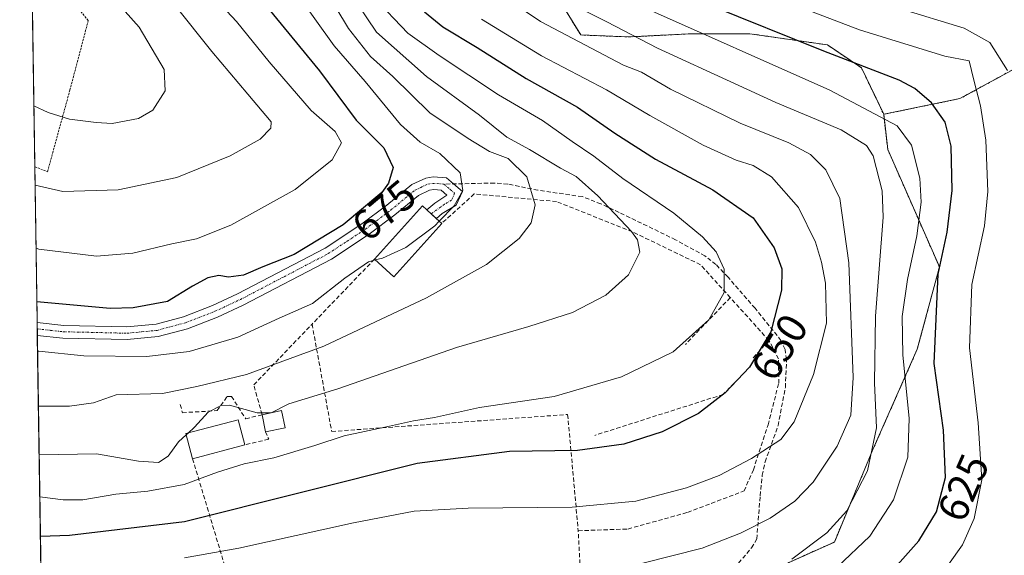
# Model space of a CAD drawing. Units: metres. Extents: x 603338 to 606762, y 4775484 to 4777850.
# Drawn here: x 603338 to 603571, y 4777470 to 4777597 of the extents above; entities that cross this region are included whole.
import ezdxf
from ezdxf.enums import TextEntityAlignment as Align

# ---------------------------------------------------------------- set-up
doc = ezdxf.new("R2010")
doc.units = ezdxf.units.M
doc.header["$MEASUREMENT"] = 0
for name, pattern in [('TRAZO_Y_PUNTO', [1, 0.5, -0.25, 0, -0.25]), ('TRAZOS', [0.75, 0.5, -0.25]), ('TRAZOSX2', [1.5, 1, -0.5])]:
    doc.linetypes.add(name, pattern=pattern)
for name, color, linetype, lineweight in [('Alambrada', 19, 'TRAZOS', 0), ('Arbolado forestal', 92, 'TRAZOS', 0), ('Arbolado forestal CxS', 92, 'Continuous', 0), ('Camino', 19, 'Continuous', 0), ('Camino Cxs', 19, 'Continuous', 0), ('Camino eje', 39, 'TRAZO_Y_PUNTO', 13), ('Comarca CxS', 133, 'Continuous', 0), ('Comunidad Autónoma CxS', 142, 'Continuous', 0), ('Curva de nivel maestra', 36, 'Continuous', 30), ('Curva de nivel normal', 36, 'Continuous', 0), ('Edificación', 1, 'Continuous', 13), ('Edificación Cxs', 1, 'Continuous', 13), ('Municipio CxS', 142, 'Continuous', 0), ('Muro lineal', 1, 'TRAZOSX2', 13), ('Obra de contención lineal', 1, 'TRAZOSX2', 13), ('Pastizal CxS', 92, 'Continuous', 0), ('Provincia CxS', 1, 'Continuous', 0), ('Rótulo de curva de nivel directora', 19, 'Continuous', 0), ('Senda', 19, 'TRAZOSX2', 0)]:
    doc.layers.add(name, color=color, linetype=linetype, lineweight=lineweight)
doc.styles.add('Arial', font='txt', dxfattribs={"height": 0.2})

# ---------------------------------------------------------------- blocks, each defined once
blk = doc.blocks.new('*U184')
at = {"layer": 'Curva de nivel normal', "color": 36, "linetype": 'Continuous', "lineweight": 0}
for points in [[(603386.85, 4777798.16, 690), (603385.61, 4777793.76, 690), (603382.78, 4777789.14, 690), (603379.42, 4777782.64, 690), (603375, 4777775.48, 690), (603371.35, 4777768.06, 690), (603369.51, 4777760.5, 690), (603365.67, 4777751.59, 690), (603356.37, 4777738.51, 690), (603345.86, 4777724.97, 690), (603339.49, 4777715.02, 690), (603338.98, 4777714.09, 690)], [(603340.3, 4777627.22, 690), (603341.92, 4777622.98, 690), (603346.14, 4777615.5, 690), (603348.84, 4777612.75, 690), (603353.46, 4777609.49, 690), (603366, 4777595.39, 690), (603371.92, 4777585.32, 690), (603372.16, 4777580.29, 690), (603369.19, 4777575.73, 690), (603365.79, 4777573.77, 690), (603359.57, 4777572.55, 690), (603355.79, 4777572.77, 690), (603349.53, 4777573.56, 690), (603344.46, 4777575.21, 690), (603341.07, 4777576.72, 690)]]:
    blk.add_polyline3d(points, dxfattribs=at)
blk = doc.blocks.new('*U210')
at = {"layer": 'Curva de nivel normal', "color": 36, "linetype": 'Continuous', "lineweight": 0}
for points in [[(603396.21, 4777798.3, 685), (603392.74, 4777786.61, 685), (603385.33, 4777774.88, 685), (603379.5, 4777763.94, 685), (603377.25, 4777755.75, 685), (603377.75, 4777752.59, 685), (603377.82, 4777749.92, 685), (603375.84, 4777744.2, 685), (603369.47, 4777735.47, 685), (603357.53, 4777722.73, 685), (603346.36, 4777706.35, 685), (603339.3, 4777693.03, 685)], [(603339.85, 4777656.82, 685), (603342.14, 4777652.25, 685), (603346.98, 4777641.59, 685), (603349.46, 4777636.59, 685), (603350.59, 4777632.26, 685), (603352.56, 4777624.29, 685), (603374.39, 4777600.57, 685), (603383.18, 4777589.64, 685), (603391.68, 4777579.52, 685), (603397.24, 4777572.96, 685), (603397.13, 4777571.43, 685), (603394.57, 4777568.85, 685), (603387.53, 4777564.92, 685), (603374.86, 4777559.82, 685), (603361.03, 4777556.86, 685), (603347.94, 4777556.45, 685), (603341.35, 4777557.96, 685)]]:
    blk.add_polyline3d(points, dxfattribs=at)
blk = doc.blocks.new('*U222')
at = {"layer": 'Curva de nivel normal', "color": 36, "linetype": 'Continuous', "lineweight": 0}
blk.add_polyline3d([(603557.43, 4777468.26, 620), (603560.76, 4777472.92, 620), (603563.51, 4777479.1, 620), (603565.34, 4777488.3, 620), (603564.47, 4777501.77, 620), (603562.42, 4777519.5, 620), (603562.96, 4777534.52, 620), (603565.96, 4777548.35, 620), (603566.78, 4777556.47, 620), (603566.26, 4777568.64, 620), (603565.02, 4777576.75, 620), (603563.44, 4777582.83, 620), (603562.3, 4777587.43, 620), (603556.54, 4777588.48, 620), (603536.41, 4777594.73, 620), (603500.7, 4777608.46, 620)], dxfattribs=at)
blk = doc.blocks.new('*U245')
at = {"layer": 'Curva de nivel normal', "color": 36, "linetype": 'Continuous', "lineweight": 0}
blk.add_polyline3d([(603571.39, 4777585.12, 615), (603567.2, 4777591.75, 615), (603561.15, 4777595.16, 615), (603545.63, 4777599.84, 615)], dxfattribs=at)
blk = doc.blocks.new('*U287')
at = {"layer": 'Senda', "color": 19, "linetype": 'TRAZOSX2', "lineweight": 0}
for points in [[(603344.73, 4777335.47, 580.42), (603357.08, 4777343.34, 584.25), (603364.59, 4777348.92, 586.55), (603367.08, 4777351.88, 587.44), (603368.66, 4777355.59, 588.57), (603371.06, 4777358.5, 589.84), (603372.3, 4777360.61, 590.5), (603372.65, 4777361.57, 590.77), (603372.47, 4777363.96, 591.45), (603370.61, 4777366.97, 592.45), (603368.91, 4777368.95, 593.28), (603363.73, 4777373.74, 595.31), (603360.81, 4777377.27, 596.7), (603360.96, 4777379.63, 597.55), (603362.91, 4777382.02, 598.62), (603365.86, 4777383.73, 599.63), (603366.89, 4777383.9, 599.83), (603371.72, 4777383.93, 600.73), (603379.92, 4777384.14, 602.54), (603389.57, 4777385, 603.42), (603394.33, 4777386.2, 604.22), (603402.9, 4777389.55, 606.33), (603409.42, 4777392.71, 607.85), (603419.1, 4777398.85, 610.55), (603437.15, 4777408.58, 615.45), (603452.14, 4777415.78, 618.14), (603461.45, 4777419.37, 620.01), (603463.59, 4777420.62, 620.32), (603467.22, 4777423.43, 621.48), (603474.35, 4777429.97, 623.69), (603481.22, 4777437.2, 626.34), (603485.77, 4777442.85, 628.63), (603491.2, 4777451.4, 631.98), (603494.86, 4777457.06, 634.13), (603497.74, 4777459.81, 635.05), (603501.78, 4777462.59, 635.73), (603504.84, 4777465.18, 636.18), (603510.87, 4777472.17, 638.11), (603512.07, 4777474.29, 638.76), (603512.88, 4777484.52, 641.76), (603513.37, 4777489.37, 643.35), (603514.07, 4777492.51, 644.33), (603517.13, 4777501.11, 645.53), (603518.85, 4777510.13, 646.91), (603519.13, 4777516.73, 647.75), (603518.78, 4777519.14, 648.26), (603517.82, 4777521.23, 648.94), (603511.69, 4777528.87, 652.05), (603505.29, 4777536.2, 654.71), (603502.44, 4777539.2, 655.37), (603499.84, 4777541.24, 655.78), (603492.9, 4777545.06, 657.08), (603479.52, 4777551.54, 659.24), (603475.21, 4777553.56, 660.49), (603470.8, 4777555.27, 661.1), (603460.33, 4777556.78, 664.64), (603453.2, 4777558.24, 666.89), (603450.02, 4777558.49, 667.89), (603438.07, 4777558.23, 670.71)], [(603390.22, 4777195.19, 528.09), (603388.23, 4777201.24, 529.03), (603387.32, 4777203.45, 529.89), (603385.79, 4777206.21, 530.92), (603381.09, 4777211.65, 533.2), (603379.1, 4777216.07, 534.79), (603378.47, 4777218.88, 535.82), (603377.94, 4777227.89, 539), (603377.02, 4777234.77, 541.58), (603372.92, 4777246.16, 546.64), (603365.71, 4777268.45, 555.53), (603364.02, 4777274.99, 558.38), (603363.14, 4777281.7, 560.83), (603362.35, 4777283.87, 561.37), (603360.1, 4777287.78, 563.01), (603357.13, 4777291.32, 564.18), (603349.86, 4777296.75, 566.19), (603345.27, 4777299.93, 567.62)]]:
    blk.add_polyline3d(points, dxfattribs=at)
blk = doc.blocks.new('*U295')
at = {"layer": 'Alambrada', "color": 19, "linetype": 'TRAZOS', "lineweight": 0}
blk.add_polyline3d([(603341.29, 4777562.34, 687.65), (603344.3, 4777561.17, 688.25), (603349.61, 4777580.51, 692.29), (603353.95, 4777596.95, 693.53), (603340.52, 4777613.18, 694.1)], dxfattribs=at)
blk.add_polyline3d([(603341.29, 4777562.34, 687.65), (603344.3, 4777561.17, 688.25), (603349.61, 4777580.51, 692.29), (603353.95, 4777596.95, 693.53), (603340.52, 4777613.18, 694.1)], dxfattribs=at)

msp = doc.modelspace()

# ---------------------------------------------------------------- linework, layer by layer
at = {"layer": 'Arbolado forestal', "color": 92, "linetype": 'TRAZOS', "lineweight": 0}
for points in [[(603424.67, 4777672.22, 635.69), (603428.04, 4777661.29, 630.69), (603429.69, 4777654.87, 630.38), (603436.34, 4777646.34, 631.14), (603445.65, 4777640.89, 628.53), (603455.14, 4777639.87, 623.1), (603465.01, 4777632.48, 618.34), (603467.98, 4777627.28, 618.74), (603468.26, 4777618.38, 623.73), (603465.44, 4777611.5, 628.57), (603463.94, 4777605.84, 632.57), (603466.86, 4777599.37, 635.71), (603470.44, 4777593.51, 638.53), (603481.86, 4777593.05, 634.83), (603495.86, 4777593.76, 630.39), (603510.48, 4777593.8, 626.42), (603528.8, 4777591.16, 623.53), (603536.84, 4777585.75, 624.75), (603542.12, 4777574.74, 629.49)], [(603542.12, 4777574.74, 629.49), (603560.14, 4777578.46, 621.71), (603573.2, 4777585.58, 613.9), (603587.45, 4777589.14, 605.29), (603612.39, 4777587.96, 590.26), (603631.39, 4777577.27, 581.61), (603646.83, 4777557.08, 573.43), (603650.14, 4777543.07, 570.24), (603661.56, 4777526.73, 562.07), (603667.9, 4777510.59, 560.23), (603667.52, 4777501.08, 562.08), (603646.51, 4777484.14, 577.28), (603663.28, 4777474.57, 567.59), (603673.25, 4777469.72, 562.18)], [(603516.2, 4777467.16, 634.97), (603530.44, 4777473.57, 632.7), (603539.57, 4777495.44, 635.39), (603550.06, 4777519.15, 627.3), (603555.29, 4777538.64, 624.87), (603543.06, 4777566.44, 632.9), (603542.12, 4777574.74, 629.49)]]:
    msp.add_polyline3d(points, dxfattribs=at)
at = {"layer": 'Arbolado forestal CxS', "color": 92, "linetype": 'Continuous', "lineweight": 0}
for points in [[(603573.2, 4777585.58, 613.9), (603560.14, 4777578.46, 621.71), (603542.12, 4777574.74, 629.49), (603536.84, 4777585.75, 624.75), (603528.8, 4777591.16, 623.53), (603510.48, 4777593.8, 626.43), (603495.86, 4777593.76, 630.39), (603481.86, 4777593.05, 634.83), (603470.44, 4777593.51, 638.53), (603466.86, 4777599.37, 635.71)], [(603516.2, 4777467.16, 634.97), (603530.44, 4777473.57, 632.7), (603539.57, 4777495.44, 635.39), (603550.06, 4777519.15, 627.3), (603555.29, 4777538.64, 624.87), (603543.06, 4777566.44, 632.9), (603542.12, 4777574.74, 629.49), (603560.14, 4777578.46, 621.71), (603573.2, 4777585.58, 613.9), (603587.45, 4777589.14, 605.29), (603612.39, 4777587.96, 590.26), (603631.39, 4777577.27, 581.61), (603646.83, 4777557.08, 573.43), (603650.14, 4777543.07, 570.24), (603661.56, 4777526.73, 562.07), (603667.9, 4777510.59, 560.23), (603667.52, 4777501.08, 562.08), (603646.51, 4777484.14, 577.28), (603663.28, 4777474.57, 567.59), (603673.25, 4777469.72, 562.18)]]:
    msp.add_polyline3d(points, dxfattribs=at)
at = {"layer": 'Camino', "color": 19, "linetype": 'Continuous', "lineweight": 0}
for points in [[(603341.85, 4777525.48, 672.65), (603348.15, 4777524.81, 672.6), (603363.05, 4777524.46, 672.66), (603369.97, 4777525.12, 672.98), (603376.45, 4777526.86, 673.14), (603383.33, 4777529.52, 673.19), (603389.26, 4777532.28, 673.41), (603409.95, 4777543.07, 673.22), (603418.66, 4777548.82, 673.56), (603424.59, 4777553.29, 673.22), (603430.46, 4777558.11, 672.24), (603433.81, 4777559.67, 671.35), (603435.56, 4777559.95, 671.05), (603438.66, 4777559.7, 670.47), (603440.33, 4777558.28, 670.36)], [(603435.06, 4777551.2, 670.5), (603434.04, 4777552.13, 670.92), (603435.9, 4777553.72, 670.84), (603438.79, 4777555.65, 670.38), (603437.45, 4777556.79, 670.72), (603435.68, 4777556.93, 671.02), (603434.7, 4777556.77, 671.17), (603432.07, 4777555.55, 671.59), (603426.44, 4777550.93, 672.3), (603420.39, 4777546.37, 672.14), (603411.47, 4777540.49, 672.33), (603390.59, 4777529.59, 673.27), (603384.5, 4777526.76, 672.79), (603377.39, 4777524.01, 672.39), (603370.51, 4777522.16, 671.67), (603363.16, 4777521.45, 671.38), (603347.95, 4777521.81, 671.39), (603341.89, 4777522.46, 671.27)], [(603440.33, 4777558.28, 670.36), (603442.45, 4777556.47, 669.68), (603441, 4777553.23, 669.61), (603437.65, 4777551.27, 669.91), (603436.29, 4777550.11, 669.96), (603435.06, 4777551.2, 670.5)], [(603341.89, 4777522.46, 671.27), (603341.85, 4777525.48, 672.65)]]:
    msp.add_polyline3d(points, dxfattribs=at)
at = {"layer": 'Camino Cxs', "color": 19, "linetype": 'Continuous', "lineweight": 0}
msp.add_polyline3d([(603440.33, 4777558.28, 670.36), (603442.45, 4777556.47, 669.68), (603441, 4777553.23, 669.61), (603437.65, 4777551.27, 669.91), (603436.29, 4777550.11, 669.96), (603435.06, 4777551.2, 670.5), (603434.04, 4777552.13, 670.92), (603435.9, 4777553.72, 670.84), (603438.79, 4777555.65, 670.38), (603437.45, 4777556.79, 670.72), (603435.68, 4777556.93, 671.02), (603434.7, 4777556.77, 671.17), (603432.07, 4777555.55, 671.59), (603426.44, 4777550.93, 672.3), (603420.39, 4777546.37, 672.14), (603411.47, 4777540.49, 672.33), (603390.59, 4777529.59, 673.27), (603384.5, 4777526.76, 672.79), (603377.39, 4777524.01, 672.39), (603370.51, 4777522.16, 671.67), (603363.16, 4777521.45, 671.38), (603347.95, 4777521.81, 671.39), (603341.89, 4777522.46, 671.27), (603341.85, 4777525.48, 672.65), (603348.15, 4777524.81, 672.6), (603363.05, 4777524.46, 672.66), (603369.97, 4777525.12, 672.98), (603376.45, 4777526.86, 673.14), (603383.33, 4777529.52, 673.19), (603389.26, 4777532.28, 673.41), (603409.95, 4777543.07, 673.22), (603418.66, 4777548.82, 673.56), (603424.59, 4777553.29, 673.22), (603430.46, 4777558.11, 672.24), (603433.81, 4777559.67, 671.35), (603435.56, 4777559.95, 671.05), (603438.66, 4777559.7, 670.47), (603440.33, 4777558.28, 670.36)], close=True, dxfattribs=at)
at = {"layer": 'Camino eje', "color": 39, "linetype": 'TRAZO_Y_PUNTO', "lineweight": 13}
for points in [[(603341.87, 4777523.97, 671.94), (603345.02, 4777523.64, 671.97), (603348.05, 4777523.31, 671.92), (603363.11, 4777522.96, 671.94), (603366.57, 4777523.29, 672.19), (603370.24, 4777523.64, 672.29), (603376.92, 4777525.44, 672.76), (603383.92, 4777528.14, 673.03), (603389.93, 4777530.94, 673.34), (603400.27, 4777536.33, 673.33), (603410.71, 4777541.78, 672.75), (603415.17, 4777544.72, 672.89), (603419.53, 4777547.6, 672.84), (603425.52, 4777552.11, 672.67), (603431.27, 4777556.83, 671.78), (603432.58, 4777557.44, 671.52), (603434.26, 4777558.22, 671.28), (603435.38, 4777558.4, 671.13), (603436.51, 4777558.37, 670.97), (603438.07, 4777558.23, 670.71)], [(603438.07, 4777558.23, 670.71), (603439.56, 4777556.97, 670.35), (603440.62, 4777556.06, 670.06), (603439.9, 4777554.44, 670.03), (603438.22, 4777553.46, 670.31), (603435.06, 4777551.2, 670.5)]]:
    msp.add_polyline3d(points, dxfattribs=at)
at = {"layer": 'Comarca CxS', "color": 133, "linetype": 'Continuous', "lineweight": 0}
msp.add_polyline3d([(606712.4, 4775535.29, 213.51), (603372.84, 4775483.83, 250.28), (603337.72, 4777797.4, 714.88), (606725.89, 4777849.63, 388.02), (606754.2, 4776045.43, 377.52), (606762.19, 4775536.06, 230.04), (606712.4, 4775535.29, 213.51)], close=True, dxfattribs=at)
msp.add_polyline3d([(606712.4, 4775535.29, 213.51), (603372.84, 4775483.83, 250.28), (603337.72, 4777797.4, 714.88), (606725.89, 4777849.63, 388.02), (606754.2, 4776045.43, 377.52), (606762.19, 4775536.06, 230.04), (606712.4, 4775535.29, 213.51)], close=True, dxfattribs=at)
at = {"layer": 'Comunidad Autónoma CxS', "color": 142, "linetype": 'Continuous', "lineweight": 0}
msp.add_polyline3d([(606762.19, 4775536.06, 230.04), (603372.84, 4775483.83, 250.28), (603337.72, 4777797.4, 714.88), (605418.13, 4777829.47, 479.65), (605714.64, 4777834.04, 466.07), (606725.89, 4777849.63, 388.02), (606762.19, 4775536.06, 230.04)], close=True, dxfattribs=at)
msp.add_polyline3d([(606762.19, 4775536.06, 230.04), (603372.84, 4775483.83, 250.28), (603337.72, 4777797.4, 714.88), (605418.13, 4777829.47, 479.65), (605714.64, 4777834.04, 466.07), (606725.89, 4777849.63, 388.02), (606762.19, 4775536.06, 230.04)], close=True, dxfattribs=at)
at = {"layer": 'Curva de nivel maestra', "color": 36, "linetype": 'Continuous', "lineweight": 30}
for points in [[(603393.07, 4777604.14, 675), (603408.65, 4777585.05, 675), (603417.32, 4777573.36, 675), (603423.87, 4777566.84, 675), (603426.11, 4777562.17, 675), (603424.99, 4777558.44, 675), (603423.42, 4777556.24, 675), (603414.28, 4777548.59, 675), (603402.65, 4777541.62, 675), (603395.26, 4777538.68, 675), (603390.65, 4777536.67, 675), (603387.14, 4777536.24, 675), (603384.8, 4777536.61, 675), (603382.26, 4777536.06, 675), (603378.58, 4777534.11, 675), (603372.72, 4777530.48, 675), (603364.57, 4777528.97, 675), (603359.11, 4777528.84, 675), (603341.77, 4777530.38, 675)], [(603433.49, 4777599.01, 650), (603437.85, 4777595.4, 650), (603445.92, 4777590.52, 650), (603457.52, 4777583.25, 650), (603469.71, 4777576.44, 650), (603478.52, 4777570.25, 650), (603488.12, 4777564.17, 650), (603501.7, 4777556.89, 650), (603511.23, 4777550.25, 650), (603516.23, 4777543.15, 650), (603518.02, 4777538.16, 650), (603517.97, 4777533.15, 650), (603515.42, 4777523.26, 650), (603510.36, 4777514.92, 650), (603504.65, 4777508.82, 650), (603498.28, 4777503.94, 650), (603489.67, 4777499.61, 650), (603480.64, 4777496.7, 650), (603469.66, 4777495.19, 650), (603453.58, 4777495.01, 650), (603431.76, 4777492.16, 650), (603376.68, 4777478.37, 650), (603349.48, 4777475.1, 650), (603342.62, 4777474.9, 650)], [(603544.09, 4777466.74, 625), (603550.42, 4777473.84, 625), (603554.57, 4777480.71, 625), (603556.77, 4777488.86, 625), (603556.29, 4777500.02, 625), (603554.06, 4777515.79, 625), (603555.04, 4777536.92, 625), (603557.13, 4777546.87, 625), (603558.29, 4777556.72, 625), (603558.05, 4777567.24, 625), (603556.68, 4777572.86, 625), (603553.43, 4777577.49, 625), (603549.49, 4777580.88, 625), (603545.79, 4777582.85, 625), (603527.98, 4777589.71, 625), (603500.9, 4777600.6, 625)]]:
    msp.add_polyline3d(points, dxfattribs=at)
at = {"layer": 'Curva de nivel normal', "color": 36, "linetype": 'Continuous', "lineweight": 0}
for points in [[(603341.58, 4777543.05, 680), (603342.22, 4777542.83, 680), (603355.9, 4777541.18, 680), (603364.51, 4777541.91, 680), (603373.68, 4777544.07, 680), (603379.58, 4777545.32, 680), (603387.65, 4777548.53, 680), (603402.92, 4777556.96, 680), (603411.67, 4777564, 680), (603413.88, 4777567.96, 680), (603412.32, 4777570.69, 680), (603406.66, 4777575.63, 680), (603396.76, 4777587.13, 680), (603389.04, 4777596.68, 680), (603375.17, 4777611.57, 680)], [(603406.52, 4777610.01, 665), (603415.51, 4777595.06, 665), (603420.72, 4777588.4, 665), (603425.96, 4777583.68, 665), (603434.72, 4777575.12, 665), (603443.79, 4777569.02, 665), (603448.9, 4777565.98, 665), (603453.29, 4777564.29, 665), (603457.73, 4777559.97, 665), (603459.64, 4777553.33, 665), (603458.75, 4777549.1, 665), (603455.86, 4777545.33, 665), (603448.18, 4777539.2, 665), (603433.92, 4777531.35, 665), (603409.66, 4777519.92, 665), (603391.38, 4777513.2, 665), (603379.59, 4777510.32, 665), (603371.47, 4777508.71, 665), (603360.53, 4777508.37, 665), (603355.19, 4777506.5, 665), (603349.53, 4777505.68, 665), (603342.15, 4777505.72, 665)], [(603484.8, 4777468.45, 640), (603499.19, 4777472.09, 640), (603508.26, 4777475.63, 640), (603515.26, 4777479.19, 640), (603521.12, 4777483.2, 640), (603525.42, 4777487.73, 640), (603531.08, 4777496.26, 640), (603534.37, 4777503.59, 640), (603534.86, 4777512.46, 640), (603533.9, 4777539.6, 640), (603531.74, 4777554.8, 640), (603528.44, 4777561.63, 640), (603524.79, 4777565.24, 640), (603519.69, 4777568.02, 640), (603508.19, 4777572.67, 640), (603491.69, 4777580.68, 640), (603484.79, 4777584.71, 640), (603480.59, 4777586.4, 640), (603460.9, 4777596.7, 640), (603446.62, 4777606.39, 640)], [(603415.56, 4777603.96, 660), (603422.13, 4777594.19, 660), (603433.96, 4777583.69, 660), (603446.49, 4777574.55, 660), (603452.96, 4777569.36, 660), (603458.3, 4777566.44, 660), (603465.64, 4777562.02, 660), (603469.35, 4777560.05, 660), (603474.52, 4777555.46, 660), (603482.45, 4777547.02, 660), (603483.9, 4777545.05, 660), (603484.45, 4777542.12, 660), (603481.76, 4777536.81, 660), (603476.41, 4777531.97, 660), (603468.52, 4777527.83, 660), (603458.16, 4777524.52, 660), (603441.05, 4777519.58, 660), (603412.98, 4777509.82, 660), (603401.37, 4777506.28, 660), (603397.19, 4777504.14, 660), (603393.86, 4777504.1, 660), (603387.36, 4777505.94, 660), (603385.36, 4777505.83, 660), (603382.28, 4777504.31, 660), (603379.04, 4777500.72, 660), (603377.54, 4777499.33, 660)], [(603520.42, 4777469.5, 635), (603528.7, 4777475.77, 635), (603533.4, 4777480.97, 635), (603538.28, 4777490.44, 635), (603540.43, 4777500.59, 635), (603539.97, 4777511.26, 635), (603540.16, 4777526.96, 635), (603541.97, 4777550.39, 635), (603541.73, 4777556.62, 635), (603539.66, 4777564.92, 635), (603538.04, 4777567.37, 635), (603532.04, 4777571.09, 635), (603516.63, 4777577.55, 635), (603506.8, 4777582.06, 635), (603488.57, 4777590.38, 635), (603476.62, 4777596.64, 635), (603462.37, 4777603.9, 635)], [(603421.45, 4777602.51, 655), (603429.58, 4777593.97, 655), (603436.93, 4777588.66, 655), (603451, 4777579.39, 655), (603461.38, 4777573.32, 655), (603468.43, 4777568.34, 655), (603473.53, 4777564.81, 655), (603480.37, 4777559.57, 655), (603492.45, 4777551.37, 655), (603499.27, 4777545.8, 655), (603502.48, 4777542.21, 655), (603504.38, 4777538.1, 655), (603504.34, 4777532.56, 655), (603500.74, 4777526.16, 655), (603492.31, 4777518.56, 655), (603480.12, 4777512.65, 655), (603464.18, 4777508.03, 655), (603446.53, 4777505.42, 655), (603435.86, 4777503.05, 655), (603430.86, 4777502.25, 655), (603425.19, 4777500.95, 655), (603414.51, 4777498.71, 655), (603407.52, 4777496.42, 655), (603397.86, 4777493.48, 655), (603390.86, 4777492.09, 655), (603384.53, 4777490.12, 655), (603376.66, 4777487.18, 655), (603368.07, 4777485.61, 655), (603360.44, 4777484.92, 655), (603352.64, 4777483.58, 655), (603348.02, 4777483.52, 655), (603342.47, 4777484.24, 655)], [(603403.36, 4777603.24, 670), (603412.15, 4777590.98, 670), (603419.44, 4777582.48, 670), (603427.78, 4777572.34, 670), (603432.48, 4777568.13, 670), (603437.1, 4777565.51, 670), (603441.89, 4777560.87, 670), (603442.56, 4777556.73, 670), (603440.47, 4777553.12, 670), (603436.97, 4777549.48, 670)], [(603484.38, 4777600.45, 630), (603529.36, 4777580.45, 630), (603545.31, 4777572.05, 630), (603548.68, 4777567.41, 630), (603550.63, 4777559.64, 630), (603551, 4777553.94, 630), (603549.94, 4777546.02, 630), (603547.75, 4777535.66, 630), (603546.52, 4777526.92, 630), (603546.65, 4777517.84, 630), (603548.17, 4777502.82, 630), (603547.79, 4777493.65, 630), (603544.42, 4777483.51, 630), (603538.81, 4777474.97, 630), (603531.18, 4777467.69, 630)], [(603446.97, 4777597.27, 645), (603461.19, 4777588.59, 645), (603476.5, 4777580.57, 645), (603486.77, 4777574.48, 645), (603499.43, 4777567.43, 645), (603507.18, 4777563.9, 645), (603511.27, 4777562.67, 645), (603515.6, 4777559.99, 645), (603521.94, 4777552.67, 645), (603525.96, 4777544.49, 645), (603527.43, 4777539.75, 645), (603528.36, 4777534.83, 645), (603528.59, 4777525.34, 645), (603525.54, 4777513.2, 645), (603520.93, 4777501.96, 645), (603517.75, 4777497.79, 645), (603510.86, 4777493.31, 645), (603503.17, 4777489.3, 645), (603495.46, 4777486.37, 645), (603483.5, 4777483.25, 645), (603468.44, 4777481.84, 645), (603443.81, 4777481.54, 645), (603431.01, 4777480.85, 645), (603416.65, 4777478.13, 645), (603389.59, 4777472.09, 645), (603376.73, 4777469.79, 645)], [(603436.97, 4777549.48, 670), (603435.93, 4777548.39, 670), (603429.08, 4777543.2, 670), (603423.52, 4777540.72, 670), (603421.84, 4777540.29, 670)], [(603421.84, 4777540.29, 670), (603420.23, 4777539.87, 670), (603414.67, 4777536, 670), (603406.99, 4777529.98, 670), (603399.08, 4777526.55, 670), (603389.35, 4777522.01, 670), (603377.84, 4777518.62, 670), (603367.82, 4777517.48, 670), (603352.88, 4777517.62, 670), (603342.25, 4777518.71, 670), (603341.95, 4777518.68, 670)], [(603342.32, 4777494.19, 660), (603355.92, 4777494.45, 660), (603365.86, 4777492.66, 660), (603370.53, 4777492.41, 660), (603372.86, 4777493.87, 660), (603375.28, 4777497.23, 660), (603377.12, 4777498.94, 660)], [(603377.54, 4777499.33, 660), (603377.12, 4777498.94, 660)]]:
    msp.add_polyline3d(points, dxfattribs=at)
at = {"layer": 'Edificación', "color": 1, "linetype": 'Continuous', "lineweight": 13}
for points in [[(603421.64, 4777540.47, 674.26), (603432.98, 4777553.07, 673.1), (603434.03, 4777552.13, 674.71), (603436.28, 4777550.1, 674.59), (603437.57, 4777548.94, 671.51)], [(603437.57, 4777548.94, 671.51), (603426.22, 4777536.33, 673.14), (603421.64, 4777540.47, 674.26)], [(603395.06, 4777503.68, 663.37), (603399.69, 4777504.64, 661.4), (603400.53, 4777500.61, 658.99)], [(603395.89, 4777499.67, 660.97), (603395.06, 4777503.68, 663.37)], [(603378.62, 4777493.27, 661.87), (603377.05, 4777499.2, 661.76), (603389.42, 4777502.49, 661.5), (603390.99, 4777496.56, 660.3)], [(603400.53, 4777500.61, 658.99), (603395.89, 4777499.67, 660.97)], [(603390.99, 4777496.56, 660.3), (603378.62, 4777493.27, 661.87)]]:
    msp.add_polyline3d(points, dxfattribs=at)
at = {"layer": 'Edificación Cxs', "color": 1, "linetype": 'Continuous', "lineweight": 13}
for points in [[(603437.57, 4777548.94, 671.51), (603426.22, 4777536.33, 673.14), (603421.64, 4777540.47, 674.26), (603432.98, 4777553.07, 673.1), (603434.03, 4777552.13, 674.71), (603436.28, 4777550.1, 674.59), (603437.57, 4777548.94, 671.51)], [(603400.53, 4777500.61, 658.99), (603395.89, 4777499.67, 660.97), (603395.06, 4777503.68, 663.37), (603399.69, 4777504.64, 661.4), (603400.53, 4777500.61, 658.99)], [(603390.99, 4777496.56, 660.3), (603378.62, 4777493.27, 661.87), (603377.05, 4777499.2, 661.76), (603389.42, 4777502.49, 661.5), (603390.99, 4777496.56, 660.3)]]:
    msp.add_polyline3d(points, close=True, dxfattribs=at)
at = {"layer": 'Municipio CxS', "color": 142, "linetype": 'Continuous', "lineweight": 0}
for points in [[(605861.19, 4775522.18, 370.73), (603383.47, 4775483.99, 248.31), (603376.8, 4775495.91, 246.46), (603373.47, 4775501.01, 245.87), (603372.56, 4775502.28, 245.55), (603337.72, 4777797.4, 714.88), (605117.77, 4777824.84, 462.8)], [(605861.19, 4775522.18, 370.73), (603383.47, 4775483.99, 248.31), (603376.8, 4775495.9, 246.46), (603373.47, 4775501.01, 245.87), (603372.56, 4775502.28, 245.55), (603337.72, 4777797.4, 714.88), (605117.77, 4777824.84, 462.8)]]:
    msp.add_polyline3d(points, dxfattribs=at)
at = {"layer": 'Muro lineal', "color": 1, "linetype": 'TRAZOSX2', "lineweight": 13}
for points in [[(603469.85, 4777476.24, 646.7), (603481.6, 4777476.64, 643.88), (603495.73, 4777480.58, 644.31), (603509.07, 4777485.65, 644.02), (603511.28, 4777490.65, 644.95), (603514.76, 4777501.29, 646.97), (603517.28, 4777511.11, 648.4), (603517.25, 4777516.9, 649.55), (603514.96, 4777521.24, 651.86), (603505.82, 4777531.38, 656.78), (603498.78, 4777539.17, 658.01), (603482.64, 4777546.96, 663.92), (603464.73, 4777554.1, 671.08), (603445.26, 4777555.91, 670.39), (603437.57, 4777548.94, 671.51)], [(603421.64, 4777540.47, 674.26), (603406.89, 4777525.11, 671.11)], [(603375.72, 4777506.09, 663.02), (603376.21, 4777504.16, 661.86), (603384.42, 4777504.64, 660.16), (603386.84, 4777508.03, 662.5), (603387.81, 4777508.03, 661.95), (603391.19, 4777502.71, 664.34), (603395.06, 4777503.68, 663.37), (603393.1, 4777510.74, 663.86), (603406.89, 4777525.11, 671.11)], [(603406.89, 4777525.11, 671.11), (603411.53, 4777499.72, 665.45), (603467.35, 4777503.74, 658.57), (603469.85, 4777476.24, 646.7)], [(603378.62, 4777493.27, 661.87), (603394.6, 4777440.09, 633), (603391.07, 4777439.42, 628.55), (603395.78, 4777405.82, 613.83), (603425.37, 4777406.16, 614.48), (603459.55, 4777421.96, 636.72), (603471.85, 4777437, 642.11), (603469.85, 4777476.24, 646.7)]]:
    msp.add_polyline3d(points, dxfattribs=at)
at = {"layer": 'Obra de contención lineal', "color": 1, "linetype": 'TRAZOSX2', "lineweight": 13}
for points in [[(603505.82, 4777531.38, 656.78), (603495.19, 4777520.32, 655.54)], [(603514.96, 4777521.24, 651.86), (603511.05, 4777516.93, 650.81)], [(603507.78, 4777512.18, 650.08), (603504.11, 4777508.47, 651.31), (603473.74, 4777498.8, 655.24)], [(603395.89, 4777499.67, 660.97), (603396.62, 4777497.88, 659.93), (603390.99, 4777496.56, 660.3)]]:
    msp.add_polyline3d(points, dxfattribs=at)
at = {"layer": 'Pastizal CxS', "color": 92, "linetype": 'Continuous', "lineweight": 0}
for points in [[(603344.36, 4777359.83, 590.38), (603341.89, 4777522.46, 671.28), (603341.87, 4777523.97, 671.94), (603341.85, 4777525.48, 672.65), (603341.29, 4777562.34, 686.9), (603340.52, 4777613.18, 693.01), (603337.77, 4777794.14, 713.68), (603337.72, 4777797.4, 714.88), (603340.47, 4777797.44, 713.71), (603383.35, 4777798.1, 693.59)], [(603344.36, 4777359.83, 590.38), (603337.72, 4777797.4, 714.88)], [(603424.67, 4777672.22, 635.69), (603428.04, 4777661.29, 630.69), (603429.69, 4777654.87, 630.38), (603436.34, 4777646.34, 631.14), (603445.65, 4777640.89, 628.53), (603455.14, 4777639.87, 623.1), (603465.01, 4777632.48, 618.34), (603467.98, 4777627.28, 618.74), (603468.26, 4777618.38, 623.73), (603465.44, 4777611.5, 628.57), (603463.94, 4777605.84, 632.57), (603466.86, 4777599.37, 635.71), (603470.44, 4777593.51, 638.53), (603481.86, 4777593.05, 634.83), (603495.86, 4777593.76, 630.39), (603510.48, 4777593.8, 626.42), (603528.8, 4777591.16, 623.53), (603536.84, 4777585.75, 624.75), (603542.12, 4777574.74, 629.49)], [(603466.86, 4777599.37, 635.71), (603470.44, 4777593.51, 638.53), (603481.86, 4777593.05, 634.83), (603495.86, 4777593.76, 630.39), (603510.48, 4777593.8, 626.43), (603528.8, 4777591.16, 623.53), (603536.84, 4777585.75, 624.75), (603542.12, 4777574.74, 629.49), (603543.06, 4777566.44, 632.9), (603555.29, 4777538.64, 624.87), (603550.06, 4777519.15, 627.3), (603539.57, 4777495.44, 635.39), (603530.44, 4777473.57, 632.7), (603516.2, 4777467.16, 634.97)], [(603516.2, 4777467.16, 634.97), (603530.44, 4777473.57, 632.7), (603539.57, 4777495.44, 635.39), (603550.06, 4777519.15, 627.3), (603555.29, 4777538.64, 624.87), (603543.06, 4777566.44, 632.9), (603542.12, 4777574.74, 629.49)]]:
    msp.add_polyline3d(points, dxfattribs=at)
at = {"layer": 'Provincia CxS', "color": 1, "linetype": 'Continuous', "lineweight": 0}
msp.add_polyline3d([(606762.19, 4775536.06, 230.04), (603372.84, 4775483.83, 250.28), (603337.72, 4777797.4, 714.88), (606725.89, 4777849.63, 388.02), (606762.19, 4775536.06, 230.04)], close=True, dxfattribs=at)
msp.add_polyline3d([(606762.19, 4775536.06, 230.04), (603372.84, 4775483.83, 250.28), (603337.72, 4777797.4, 714.88), (606725.89, 4777849.63, 388.02), (606762.19, 4775536.06, 230.04)], close=True, dxfattribs=at)

# ---------------------------------------------------------------- block references
at = {"layer": 'Alambrada', "color": 19, "linetype": 'TRAZOS', "lineweight": 0}
msp.add_blockref('*U295', (0, 0), dxfattribs=at)
at = {"layer": 'Curva de nivel normal', "color": 36, "linetype": 'Continuous', "lineweight": 0}
for name in ['*U222', '*U245', '*U184', '*U210']:
    msp.add_blockref(name, (0, 0), dxfattribs=at)
at = {"layer": 'Senda', "color": 19, "linetype": 'TRAZOSX2', "lineweight": 0}
msp.add_blockref('*U287', (0, 0), dxfattribs=at)

# ---------------------------------------------------------------- texts
at = {"layer": 'Rótulo de curva de nivel directora', "color": 19, "linetype": 'Continuous', "lineweight": 0, "style": 'Arial'}
for s, rotation, p in [('675', 39.9285, (603423.93, 4777552.05)), ('650', 58.1532, (603517.46, 4777519.67)), ('625', 66.197, (603560.94, 4777486.42))]:
    msp.add_text(s, height=7, rotation=rotation, dxfattribs=at).set_placement(p, align=Align.MIDDLE_CENTER)

doc.saveas('drawing.dxf')
